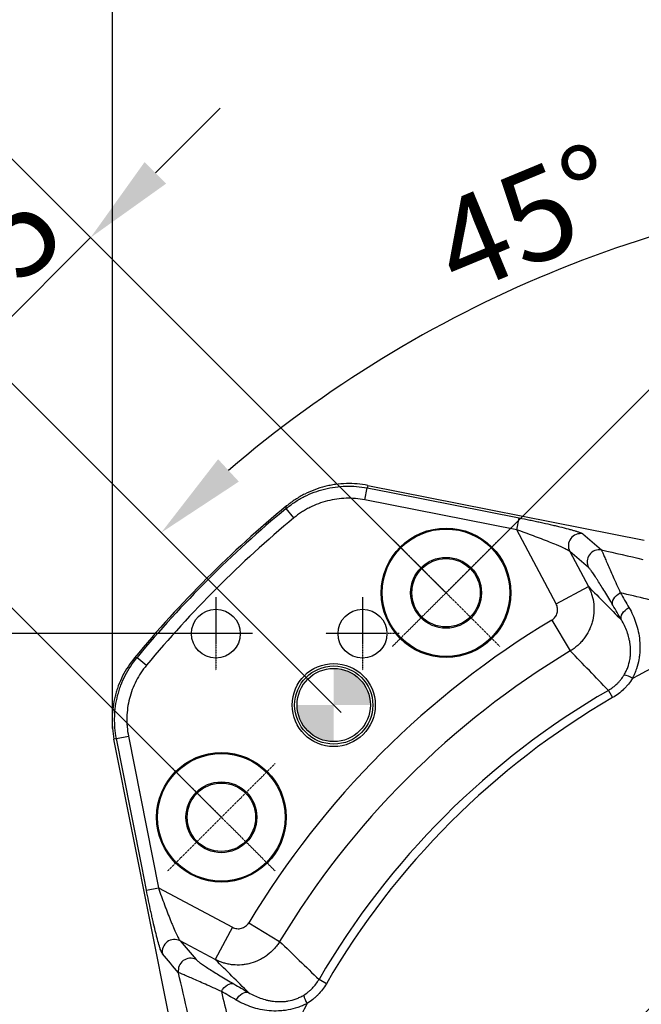
# Model space of a CAD drawing. Units: millimetres. Extents: x 1802 to 19838, y 249 to 9017.
# Drawn here: x 16692 to 16946, y 2642 to 3045 of the extents above; entities that cross this region are included whole.
import ezdxf

# ---------------------------------------------------------------- set-up
doc = ezdxf.new("R2010")
doc.units = ezdxf.units.MM
doc.header["$LTSCALE"] = 0.02
doc.header["$PDSIZE"] = -1
doc.linetypes.add('CENTER2', pattern=[28.575, 19.05, -3.175, 3.175, -3.175])
doc.layers.add('3中心线层', color=1, linetype='CENTER2')
doc.styles.add('宋体', font='txt')
doc.dimstyles.new('副本 EFORT-ST-3', dxfattribs={"dimtxt": 7.5, "dimasz": 7.5, "dimexe": 1.25, "dimexo": 0.625, "dimtad": 1, "dimdsep": 46, "dimtxsty": '宋体', "dimcen": 2.5, "dimclrd": 3, "dimclre": 3, "dimadec": 0, "dimazin": 0, "dimtfac": 1, "dimtmove": 0, "dimatfit": 3, "dimfxl": 1, "dimarcsym": 0})

# ---------------------------------------------------------------- blocks, each defined once
blk = doc.blocks.new('*D137')
at = {"color": 3, "lineweight": -2}
for p, q in [((16866.64, 2810.86), (17374.2, 3318.42)), ((17399.83, 3291.02), (17898.34, 2792.51)), ((17418.18, 2259.31), (17925.74, 2766.88))]:
    blk.add_line(p, q, dxfattribs=at)
at = {"color": 3}
for points in [[(17404.25, 3295.44), (17395.41, 3286.6), (17373.31, 3317.53)], [(17893.92, 2788.09), (17902.76, 2796.93), (17924.86, 2765.99)]]:
    blk.add_solid(points, dxfattribs=at)
at = {"layer": 'Defpoints', "color": 0}
for p in [(16866.19, 2810.42), (17924.86, 2765.99), (17417.74, 2258.87)]:
    blk.add_point(p, dxfattribs=at)
at = {"color": 0, "insert": (17679.6, 3038.65), "char_height": 37.5, "attachment_point": 5, "rotation": 315, "style": '宋体'}
blk.add_mtext('780', dxfattribs=at)
blk = doc.blocks.new('*D138')
at = {"color": 3, "lineweight": -2}
for p, q in [((17325.37, 2810.86), (16820.08, 3316.15)), ((16295.94, 2790.24), (16794.45, 3288.75)), ((16773.83, 2259.31), (16268.54, 2764.6))]:
    blk.add_line(p, q, dxfattribs=at)
at = {"color": 3}
for points in [[(16798.87, 3284.33), (16790.03, 3293.16), (16820.97, 3315.26)], [(16291.52, 2794.65), (16300.36, 2785.82), (16269.42, 2763.72)]]:
    blk.add_solid(points, dxfattribs=at)
at = {"layer": 'Defpoints', "color": 0}
for p in [(16820.97, 3315.26), (17325.81, 2810.42), (16774.27, 2258.87)]:
    blk.add_point(p, dxfattribs=at)
at = {"color": 0, "insert": (16502.81, 3024.51), "char_height": 37.5, "attachment_point": 5, "rotation": 45, "style": '宋体'}
blk.add_mtext('780', dxfattribs=at)
blk = doc.blocks.new('SW_DOWELSYMBOL_1')
at = {"linetype": 'Continuous', "lineweight": 0}
h = blk.add_hatch(color=0, dxfattribs=at)
edge = h.paths.add_edge_path(flags=0)
edge.add_arc((0, 0), 15, 0, 90)
edge.add_line((0, 15), (0, 0))
edge.add_line((0, 0), (15, 0))
h = blk.add_hatch(color=0, dxfattribs=at)
edge = h.paths.add_edge_path(flags=0)
edge.add_arc((0, 0), 15, 180, 270)
edge.add_line((0, -15), (0, 0))
edge.add_line((0, 0), (-15, 0))
at = {"color": 0, "linetype": 'Continuous', "lineweight": 0}
blk.add_circle((0, 0), 15, dxfattribs=at)
blk = doc.blocks.new('*D120')
at = {"color": 3, "lineweight": -2}
for p, q in [((16771.38, 2793.68), (16607.52, 2793.68)), ((16608.77, 2756.18), (16608.77, 2526.18)), ((16697.45, 2488.68), (16607.52, 2488.68))]:
    blk.add_line(p, q, dxfattribs=at)
at = {"color": 3}
for points in [[(16615.02, 2756.18), (16602.52, 2756.18), (16608.77, 2793.68)], [(16602.52, 2526.18), (16615.02, 2526.18), (16608.77, 2488.68)]]:
    blk.add_solid(points, dxfattribs=at)
at = {"layer": 'Defpoints', "color": 0}
for p in [(16772, 2793.68), (16608.77, 2488.68), (16698.08, 2488.68)]:
    blk.add_point(p, dxfattribs=at)
at = {"color": 0, "insert": (16589.4, 2641.18), "char_height": 37.5, "attachment_point": 5, "rotation": 90, "style": '宋体'}
blk.add_mtext('305', dxfattribs=at)
blk = doc.blocks.new('*D126')
at = {"color": 3, "lineweight": -2}
for p, q in [((16865.75, 2810.86), (16662.47, 3014.14)), ((16636.84, 2986.74), (16597.95, 2947.85)), ((16773.83, 2718.93), (16570.55, 2922.21))]:
    blk.add_line(p, q, dxfattribs=at)
at = {"color": 3}
for points in [[(16641.26, 2982.32), (16632.42, 2991.16), (16663.36, 3013.25)], [(16593.53, 2952.27), (16602.37, 2943.43), (16571.43, 2921.33)]]:
    blk.add_solid(points, dxfattribs=at)
at = {"layer": 'Defpoints', "color": 0}
for p in [(16571.43, 2921.33), (16866.19, 2810.42), (16774.27, 2718.49)]:
    blk.add_point(p, dxfattribs=at)
at = {"color": 0, "insert": (16603.29, 2980.59), "char_height": 37.5, "attachment_point": 5, "rotation": 45, "style": '宋体'}
blk.add_mtext('130', dxfattribs=at)
blk = doc.blocks.new('*D127')
at = {"color": 3, "lineweight": -2}
for p, q in [((16747.28, 2982.36), (16773.79, 3008.88)), ((16720.76, 2955.85), (16674.8, 2909.89)), ((16865.75, 2810.86), (16719.88, 2956.73)), ((16819.79, 2764.9), (16673.92, 2910.77)), ((16648.28, 2883.37), (16621.77, 2856.85))]:
    blk.add_line(p, q, dxfattribs=at)
at = {"color": 3}
for points in [[(16742.86, 2986.78), (16751.7, 2977.95), (16720.76, 2955.85)], [(16652.7, 2878.95), (16643.86, 2887.79), (16674.8, 2909.89)]]:
    blk.add_solid(points, dxfattribs=at)
at = {"layer": 'Defpoints', "color": 0}
for p in [(16674.8, 2909.89), (16866.19, 2810.42), (16820.23, 2764.45)]:
    blk.add_point(p, dxfattribs=at)
at = {"color": 0, "insert": (16682.82, 2945.3), "char_height": 37.5, "attachment_point": 5, "rotation": 45, "style": '宋体'}
blk.add_mtext('65', dxfattribs=at)
blk = doc.blocks.new('*D128')
at = {"color": 3, "lineweight": -2}
for p, q in [((17096, 2890.28), (17096, 2979.74)), ((16823.33, 2761.36), (16748.77, 2835.92))]:
    blk.add_line(p, q, dxfattribs=at)
blk.add_arc((17096, 2488.68), 489.81, 94.3876, 130.6124, dxfattribs=at)
at = {"color": 3}
for points in [[(17058.77, 2970.81), (17058.29, 2983.3), (17096, 2978.49)], [(16772.92, 2865.1), (16781.41, 2855.93), (16749.65, 2835.03)]]:
    blk.add_solid(points, dxfattribs=at)
at = {"layer": 'Defpoints', "color": 0}
for p in [(16914.93, 2943.8), (17096, 2889.65), (16823.77, 2760.92), (17096, 2488.68), (17368.24, 2216.45)]:
    blk.add_point(p, dxfattribs=at)
at = {"color": 0, "insert": (16901.15, 2959.11), "char_height": 37.5, "attachment_point": 5, "rotation": 22.5, "style": '宋体'}
blk.add_mtext('45%%d', dxfattribs=at)
blk = doc.blocks.new('*D129')
at = {"color": 3, "lineweight": -2}
for p, q in [((16729.74, 2754.88), (16729.74, 3176.5)), ((17424.22, 3175.25), (16767.24, 3175.25)), ((17461.72, 2756.54), (17461.72, 3176.5))]:
    blk.add_line(p, q, dxfattribs=at)
at = {"color": 3}
for points in [[(16767.24, 3181.5), (16767.24, 3169), (16729.74, 3175.25)], [(17424.22, 3169), (17424.22, 3181.5), (17461.72, 3175.25)]]:
    blk.add_solid(points, dxfattribs=at)
at = {"layer": 'Defpoints', "color": 0}
for p in [(16729.74, 3175.25), (16729.74, 2754.26), (17461.72, 2755.92)]:
    blk.add_point(p, dxfattribs=at)
at = {"color": 0, "insert": (17104.33, 3194.62), "char_height": 37.5, "attachment_point": 5}
blk.add_mtext('735', dxfattribs=at)

msp = doc.modelspace()

# ---------------------------------------------------------------- linework, layer by layer
at = {"color": 7, "linetype": 'Continuous', "lineweight": 25}
for p, q in [((16834.1849, 2854.3709), (16947.265, 2831.9207)), ((16833.0038, 2848.4507), (16833.9696, 2853.3409)), ((16895.1092, 2836.1891), (16833.0038, 2848.4507)), ((16803.9283, 2841.0584), (16800.7419, 2844.9026)), ((16895.1092, 2836.1891), (16896.0749, 2841.0812)), ((16911.222, 2805.8852), (16895.1092, 2836.1891)), ((16916.7909, 2827.3187), (16924.4481, 2812.9177)), ((16911.222, 2805.8852), (16924.4481, 2812.9177)), ((16909.4267, 2799.242), (16917.0341, 2786.5794)), ((16739.7826, 2783.9433), (16743.6269, 2780.7569)), ((16932.5971, 2770.459), (16934.3314, 2767.4683)), ((16752.7646, 2637.4202), (16730.3144, 2750.5004)), ((16731.3444, 2750.7157), (16736.2346, 2751.6814)), ((16736.2346, 2751.6814), (16748.4962, 2689.5761)), ((16743.604, 2688.6104), (16748.4962, 2689.5761)), ((16748.4962, 2689.5761), (16778.8, 2673.4632)), ((16778.8, 2673.4632), (16771.7676, 2660.2372)), ((16785.4432, 2675.2586), (16798.1059, 2667.6511)), ((16771.7676, 2660.2372), (16757.3666, 2667.8943)), ((16817.217, 2650.3538), (16814.2262, 2652.0882))]:
    msp.add_line(p, q, dxfattribs=at)
at = {"color": 7, "linetype": 'Continuous', "lineweight": 25, "flags": 128}
for points in [[(16834.1704, 2854.3738), (16834.036, 2853.6832), (16833.9696, 2853.3409)], [(16833.9696, 2853.3409), (16843.7802, 2851.4039), (16883.0229, 2843.6573), (16896.0749, 2841.0812)], [(16800.7419, 2844.9026), (16800.8277, 2845.3375), (16800.9549, 2845.9808)], [(16934.4498, 2805.2882), (16934.2856, 2805.8797), (16934.2923, 2806.5366), (16934.4697, 2807.2346), (16934.8112, 2807.9474), (16935.3039, 2808.6484), (16935.9295, 2809.3114), (16936.6646, 2809.9117), (16937.4816, 2810.4268)], [(16937.9576, 2799.2909), (16937.8041, 2799.8638), (16937.821, 2800.5029), (16938.0076, 2801.1842), (16938.357, 2801.8824), (16938.8561, 2802.5714), (16939.4863, 2803.2254), (16940.2241, 2803.82), (16941.0418, 2804.333)], [(16738.7044, 2783.7304), (16739.3478, 2783.8575), (16739.7826, 2783.9433)], [(16731.3444, 2750.7157), (16731.0021, 2750.6492), (16730.3115, 2750.5148)], [(16743.604, 2688.6104), (16741.6677, 2698.4212), (16733.9213, 2737.6639), (16731.3444, 2750.7157)], [(16774.2584, 2647.2036), (16774.7735, 2648.0207), (16775.3738, 2648.7558), (16776.0369, 2649.3813), (16776.7379, 2649.8741), (16777.4507, 2650.2155), (16778.1486, 2650.3929), (16778.8056, 2650.3997), (16779.3971, 2650.2355)], [(16780.3523, 2643.6434), (16780.8653, 2644.4612), (16781.4599, 2645.1989), (16782.1139, 2645.8291), (16782.8028, 2646.3282), (16783.501, 2646.6776), (16784.1824, 2646.8642), (16784.8214, 2646.8811), (16785.3944, 2646.7276)]]:
    msp.add_lwpolyline(points, dxfattribs=at)
at = {"color": 7, "linetype": 'Continuous', "lineweight": 25}
for centre, radius in [((16866.1941, 2810.415), 26.5), ((16866.1941, 2810.415), 26.1), ((16866.1941, 2810.415), 14.5), ((16866.1941, 2810.415), 14), ((16772.0038, 2793.6815), 10), ((16832.0038, 2793.6815), 10), ((16820.2322, 2764.4531), 17), ((16820.2322, 2764.4531), 16), ((16820.2322, 2764.4531), 15), ((16774.2702, 2718.4912), 26.5), ((16774.2702, 2718.4912), 26.1), ((16774.2702, 2718.4912), 14.5), ((16774.2702, 2718.4912), 14), ((17096.0038, 2488.6815), 205.9648), ((17096.0038, 2488.6815), 201.5209)]:
    msp.add_circle(centre, radius, dxfattribs=at)
for centre, radius, start, end in [((17096.0038, 2488.6815), 463.3754, 129.549045, 140.450955), ((17096.0038, 2488.6815), 462.6803, 129.654395, 140.345605), ((17096.0038, 2488.6815), 457.6872, 129.654395, 140.345605), ((16921.2522, 2829.6198), 5.0198, 79.60888, 207.285013), ((16928.9389, 2823.0318), 5.0196, 79.934549, 207.296798), ((17096.0038, 2488.6815), 362.2967, 120.996403, 149.003597), ((17096.0038, 2488.6815), 325.2007, 109.666269, 118.182368), ((17096.0038, 2488.6815), 347.5246, 120.996403, 149.003597), ((16937.3803, 2767.9416), 8.9419, 55.708697, 79.43216), ((17096.0038, 2488.6815), 325.7305, 120.110042, 149.889958), ((17096.0038, 2488.6815), 322.2732, 120.110042, 149.889958), ((17096.0038, 2488.6815), 210.8593, 195.95408, 164.04592), ((17096.0038, 2488.6815), 207.9336, 195.95408, 164.04592), ((16755.0654, 2663.4331), 5.0198, 62.714987, 190.39112), ((16761.6535, 2655.7464), 5.0196, 62.703202, 190.065451), ((16816.7437, 2647.305), 8.9419, 190.56784, 214.291303), ((17096.0038, 2488.6815), 325.2007, 151.817632, 159.382173)]:
    msp.add_arc(centre, radius, start, end, dxfattribs=at)
for points, knots in [([(16834.1704, 2854.3738), (16831.2541, 2854.9524), (16828.3287, 2855.1984), (16823.9275, 2855.0874), (16822.4583, 2854.9697), (16820.251, 2854.6675), (16819.5191, 2854.5464), (16818.0703, 2854.2652), (16817.3522, 2854.105), (16813.7925, 2853.2074), (16811.0426, 2852.184), (16807.7314, 2850.5111), (16807.0772, 2850.1574), (16805.7945, 2849.417), (16805.1646, 2849.0297), (16803.3085, 2847.8163), (16802.1162, 2846.9393), (16800.9697, 2845.993)], [0, 0, 0, 0, 0.25, 0.25, 0.375, 0.375, 0.4375, 0.4375, 0.5, 0.5, 0.75, 0.75, 0.8125, 0.8125, 0.875, 0.875, 1, 1, 1, 1]), ([(16800.7419, 2844.9026), (16801.8882, 2845.852), (16803.0804, 2846.7321), (16804.9365, 2847.9499), (16805.5666, 2848.3387), (16806.8494, 2849.082), (16807.5035, 2849.4371), (16810.8167, 2851.1178), (16813.5686, 2852.1469), (16817.8437, 2853.2317), (16819.2958, 2853.5164), (16822.2422, 2853.924), (16823.7132, 2854.0438), (16828.1198, 2854.1606), (16831.0491, 2853.9175), (16833.9696, 2853.3409)], [0, 0, 0, 0, 0.125, 0.125, 0.1875, 0.1875, 0.25, 0.25, 0.5, 0.5, 0.625, 0.625, 0.75, 0.75, 1, 1, 1, 1]), ([(16833.0038, 2848.4507), (16830.448, 2848.9554), (16827.8846, 2849.1679), (16824.0283, 2849.0652), (16822.741, 2848.96), (16820.1626, 2848.6027), (16818.8919, 2848.3531), (16815.151, 2847.4026), (16812.7431, 2846.5011), (16809.8441, 2845.0291), (16809.2718, 2844.7181), (16808.1494, 2844.0671), (16807.5982, 2843.7266), (16805.9742, 2842.6602), (16804.9312, 2841.8896), (16803.9283, 2841.0584)], [0, 0, 0, 0, 0.25, 0.25, 0.375, 0.375, 0.5, 0.5, 0.75, 0.75, 0.8125, 0.8125, 0.875, 0.875, 1, 1, 1, 1]), ([(16896.0749, 2841.0812), (16897.5442, 2840.7913), (16899.0032, 2840.4958), (16901.1761, 2840.0448), (16901.8997, 2839.8927), (16903.3318, 2839.588), (16904.0397, 2839.4355), (16906.1387, 2838.9775), (16907.5055, 2838.6717), (16909.5028, 2838.2121), (16910.1623, 2838.0582), (16911.4468, 2837.7537), (16912.0721, 2837.6031), (16913.8957, 2837.1565), (16915.042, 2836.8656), (16916.6408, 2836.4409), (16917.1554, 2836.3008), (16918.1204, 2836.0302), (16918.5728, 2835.8992), (16919.4135, 2835.6465), (16919.8018, 2835.5248), (16920.3311, 2835.3499), (16920.499, 2835.2927), (16920.812, 2835.1824), (16920.9577, 2835.1292), (16921.6307, 2834.8726), (16921.995, 2834.6975), (16922.1576, 2834.5573)], [0, 0, 0, 0, 0.125, 0.125, 0.1875, 0.1875, 0.25, 0.25, 0.375, 0.375, 0.4375, 0.4375, 0.5, 0.5, 0.625, 0.625, 0.6875, 0.6875, 0.75, 0.75, 0.8125, 0.8125, 0.84375, 0.84375, 0.875, 0.875, 1, 1, 1, 1]), ([(16916.7909, 2827.3187), (16916.631, 2827.4825), (16916.2759, 2827.7077), (16915.5145, 2828.1177), (16915.2194, 2828.2678), (16914.5741, 2828.5823), (16914.2232, 2828.7473), (16913.4725, 2829.0907), (16913.0726, 2829.2691), (16912.2285, 2829.6381), (16911.7862, 2829.8278), (16910.423, 2830.4033), (16909.4594, 2830.7984), (16907.4416, 2831.6077), (16906.3814, 2832.024), (16904.2239, 2832.8563), (16903.123, 2833.2738), (16900.8804, 2834.1111), (16899.7346, 2834.5324), (16897.4326, 2835.3662), (16896.2745, 2835.7795), (16895.1092, 2836.1891)], [0, 0, 0, 0, 0.125, 0.125, 0.1875, 0.1875, 0.25, 0.25, 0.3125, 0.3125, 0.375, 0.375, 0.5, 0.5, 0.625, 0.625, 0.75, 0.75, 0.875, 0.875, 1, 1, 1, 1]), ([(16929.8162, 2827.9741), (16929.8362, 2827.9107), (16929.8685, 2827.8202), (16929.9563, 2827.5891), (16930.0118, 2827.448), (16930.2092, 2826.9582), (16930.3815, 2826.5432), (16930.7968, 2825.5609), (16931.0398, 2824.9933), (16931.4531, 2824.0365), (16931.5991, 2823.6999), (16931.907, 2822.9922), (16932.0693, 2822.6202), (16932.9156, 2820.6862), (16933.697, 2818.9164), (16935.0114, 2815.9573), (16935.4735, 2814.9196), (16936.4466, 2812.7395), (16936.9539, 2811.6049), (16937.4816, 2810.4268)], [0, 0, 0, 0, 0.0625, 0.0625, 0.125, 0.125, 0.25, 0.25, 0.375, 0.375, 0.4375, 0.4375, 0.5, 0.5, 0.75, 0.75, 0.875, 0.875, 1, 1, 1, 1]), ([(16934.4498, 2805.2882), (16933.2627, 2807.3127), (16932.1547, 2809.1699), (16930.0888, 2812.5673), (16929.1307, 2814.1079), (16928.038, 2815.812), (16927.8248, 2816.1414), (16927.4136, 2816.7706), (16927.2151, 2817.0711), (16926.6415, 2817.9292), (16926.2881, 2818.4437), (16925.6453, 2819.3452), (16925.3559, 2819.7324), (16924.9786, 2820.2004), (16924.8622, 2820.3375), (16924.6527, 2820.5675), (16924.5593, 2820.6607), (16924.4783, 2820.7298)], [0, 0, 0, 0, 0.25, 0.25, 0.5, 0.5, 0.5625, 0.5625, 0.625, 0.625, 0.75, 0.75, 0.875, 0.875, 0.9375, 0.9375, 1, 1, 1, 1]), ([(16924.4481, 2812.9177), (16924.7399, 2812.3597), (16925.0039, 2811.7902), (16925.4769, 2810.6279), (16925.6862, 2810.0341), (16926.2282, 2808.225), (16926.4702, 2807.002), (16926.6608, 2805.143), (16926.6953, 2804.5193), (16926.7052, 2803.2633), (16926.6801, 2802.6293), (16926.5166, 2800.7529), (16926.2917, 2799.5245), (16925.7823, 2797.7153), (16925.5833, 2797.1171), (16925.1267, 2795.9352), (16924.8722, 2795.3595), (16924.0326, 2793.6763), (16923.3721, 2792.6127), (16922.2279, 2791.1061), (16921.819, 2790.6173), (16920.9655, 2789.6894), (16920.5194, 2789.248), (16919.124, 2787.9899), (16918.1183, 2787.239), (16917.0341, 2786.5794)], [0, 0, 0, 0, 0.0625, 0.0625, 0.125, 0.125, 0.25, 0.25, 0.3125, 0.3125, 0.375, 0.375, 0.5, 0.5, 0.5625, 0.5625, 0.625, 0.625, 0.75, 0.75, 0.8125, 0.8125, 0.875, 0.875, 1, 1, 1, 1]), ([(16959.4581, 2804.741), (16955.7741, 2805.8153), (16952.0945, 2806.7963), (16944.7653, 2808.6703), (16941.115, 2809.5612), (16937.4816, 2810.4268)], [0, 0, 0, 0, 0.5, 0.5, 1, 1, 1, 1]), ([(16909.4267, 2799.242), (16909.7003, 2799.4064), (16909.9535, 2799.5943), (16910.4211, 2800.0156), (16910.6372, 2800.2517), (16911.0179, 2800.7584), (16911.1818, 2801.0271), (16911.4577, 2801.5944), (16911.5699, 2801.8958), (16911.7327, 2802.5054), (16911.7849, 2802.8158), (16911.8304, 2803.4478), (16911.8229, 2803.7678), (16911.7497, 2804.3931), (16911.6844, 2804.7016), (16911.4945, 2805.3099), (16911.3718, 2805.6036), (16911.222, 2805.8852)], [0, 0, 0, 0, 0.125, 0.125, 0.25, 0.25, 0.375, 0.375, 0.5, 0.5, 0.625, 0.625, 0.75, 0.75, 0.875, 0.875, 1, 1, 1, 1]), ([(16941.0418, 2804.333), (16942.1994, 2802.3449), (16943.1612, 2800.2456), (16944.2769, 2796.8944), (16944.5937, 2795.7432), (16945.1013, 2793.3601), (16945.2885, 2792.1438), (16945.5139, 2789.6614), (16945.5525, 2788.3943), (16945.4798, 2786.4482), (16945.4334, 2785.7903), (16945.2945, 2784.4767), (16945.2021, 2783.8191), (16944.8521, 2781.8444), (16944.5225, 2780.5252), (16943.858, 2778.5465), (16943.6089, 2777.89), (16943.1944, 2776.9202), (16943.0493, 2776.5989), (16942.8208, 2776.1203), (16942.7039, 2775.8818), (16942.5828, 2775.6446), (16942.5012, 2775.4867), (16942.4593, 2775.4068), (16942.4181, 2775.3293)], [0, 0, 0, 0, 0.25, 0.25, 0.375, 0.375, 0.5, 0.5, 0.625, 0.625, 0.6875, 0.6875, 0.75, 0.75, 0.875, 0.875, 0.9375, 0.9375, 0.96875, 0.96875, 0.984375, 0.9921875, 0.9921875, 1, 1, 1, 1]), ([(16939.0202, 2776.7319), (16939.3289, 2777.2366), (16939.6086, 2777.7507), (16940.1127, 2778.795), (16940.3381, 2779.3281), (16940.9266, 2780.9248), (16941.2039, 2781.9839), (16941.4828, 2783.5606), (16941.5527, 2784.0842), (16941.6507, 2785.1274), (16941.6783, 2785.6445), (16941.7046, 2787.1657), (16941.648, 2788.1476), (16941.4759, 2789.582), (16941.4038, 2790.0537), (16941.233, 2790.9854), (16941.1339, 2791.4464), (16940.802, 2792.8031), (16940.5347, 2793.6746), (16939.617, 2796.2083), (16938.8522, 2797.7911), (16937.9576, 2799.2909)], [0, 0, 0, 0, 0.0625, 0.0625, 0.125, 0.125, 0.25, 0.25, 0.3125, 0.3125, 0.375, 0.375, 0.5, 0.5, 0.5625, 0.5625, 0.625, 0.625, 0.75, 0.75, 1, 1, 1, 1]), ([(16738.6922, 2783.7156), (16736.7997, 2781.4226), (16735.1949, 2778.9642), (16733.2037, 2775.0378), (16732.6098, 2773.6888), (16731.8279, 2771.6028), (16731.5871, 2770.901), (16731.1467, 2769.4923), (16730.9468, 2768.7842), (16730.0467, 2765.2251), (16729.6419, 2762.3192), (16729.5426, 2758.6111), (16729.5435, 2757.8674), (16729.5864, 2756.3868), (16729.6284, 2755.6484), (16729.8158, 2753.4387), (16730.0222, 2751.973), (16730.3115, 2750.5148)], [0, 0, 0, 0, 0.25, 0.25, 0.375, 0.375, 0.4375, 0.4375, 0.5, 0.5, 0.75, 0.75, 0.8125, 0.8125, 0.875, 0.875, 1, 1, 1, 1]), ([(16731.3444, 2750.7157), (16731.0561, 2752.176), (16730.8509, 2753.6437), (16730.6658, 2755.8563), (16730.6246, 2756.5956), (16730.5833, 2758.078), (16730.5834, 2758.8226), (16730.6875, 2762.5354), (16731.0969, 2765.4443), (16732.0034, 2769.0064), (16732.2047, 2769.715), (16732.6478, 2771.1247), (16732.89, 2771.8269), (16733.6762, 2773.9143), (16734.2729, 2775.264), (16736.273, 2779.1921), (16737.8839, 2781.6508), (16739.7826, 2783.9433)], [0, 0, 0, 0, 0.125, 0.125, 0.1875, 0.1875, 0.25, 0.25, 0.5, 0.5, 0.5625, 0.5625, 0.625, 0.625, 0.75, 0.75, 1, 1, 1, 1]), ([(16743.6269, 2780.7569), (16741.9644, 2778.7512), (16740.5538, 2776.6001), (16738.802, 2773.1633), (16738.2794, 2771.9823), (16737.3611, 2769.547), (16736.9728, 2768.3111), (16736.0196, 2764.5707), (16735.6607, 2762.0251), (16735.569, 2758.776), (16735.5689, 2758.1244), (16735.6048, 2756.8271), (16735.6408, 2756.1801), (16735.8027, 2754.2438), (16735.9822, 2752.9594), (16736.2346, 2751.6814)], [0, 0, 0, 0, 0.25, 0.25, 0.375, 0.375, 0.5, 0.5, 0.75, 0.75, 0.8125, 0.8125, 0.875, 0.875, 1, 1, 1, 1]), ([(16932.5971, 2770.459), (16933.9264, 2771.2264), (16935.1274, 2772.1408), (16936.4754, 2773.4591), (16936.7373, 2773.7317), (16937.2453, 2774.2947), (16937.4914, 2774.5853), (16938.1972, 2775.4734), (16938.628, 2776.0905), (16939.0202, 2776.7319)], [0, 0, 0, 0, 0.5, 0.5, 0.625, 0.625, 0.75, 0.75, 1, 1, 1, 1]), ([(16942.4181, 2775.3293), (16941.9179, 2774.5232), (16941.3706, 2773.749), (16940.4774, 2772.6366), (16940.1668, 2772.2731), (16939.5262, 2771.5685), (16939.1963, 2771.2275), (16937.4997, 2769.5774), (16935.9932, 2768.432), (16934.3314, 2767.4683)], [0, 0, 0, 0, 0.25, 0.25, 0.375, 0.375, 0.5, 0.5, 1, 1, 1, 1]), ([(16748.4962, 2689.5761), (16748.906, 2688.4099), (16749.3184, 2687.2546), (16750.1478, 2684.9647), (16750.5648, 2683.8302), (16751.1939, 2682.1448), (16751.4049, 2681.584), (16751.8247, 2680.4773), (16752.0332, 2679.9319), (16752.6548, 2678.3204), (16753.0638, 2677.2785), (16753.6681, 2675.7711), (16753.868, 2675.2778), (16754.2643, 2674.3119), (16754.4614, 2673.8377), (16755.0424, 2672.4606), (16755.4105, 2671.6159), (16755.9273, 2670.4849), (16756.094, 2670.13), (16756.4116, 2669.4775), (16756.56, 2669.1853), (16756.834, 2668.6753), (16756.9596, 2668.4574), (16757.1849, 2668.1068), (16757.2845, 2667.9744), (16757.3666, 2667.8943)], [0, 0, 0, 0, 0.125, 0.125, 0.25, 0.25, 0.3125, 0.3125, 0.375, 0.375, 0.5, 0.5, 0.5625, 0.5625, 0.625, 0.625, 0.75, 0.75, 0.8125, 0.8125, 0.875, 0.875, 0.9375, 0.9375, 1, 1, 1, 1]), ([(16750.128, 2662.5277), (16750.0577, 2662.6092), (16749.9774, 2662.7438), (16749.8011, 2663.1074), (16749.7052, 2663.3358), (16749.499, 2663.878), (16749.3888, 2664.192), (16749.2133, 2664.7241), (16749.1528, 2664.9122), (16749.03, 2665.3042), (16748.9676, 2665.5082), (16748.65, 2666.5667), (16748.3796, 2667.5342), (16747.9529, 2669.1423), (16747.8067, 2669.7063), (16747.5138, 2670.8599), (16747.3663, 2671.4524), (16746.9209, 2673.2727), (16746.6202, 2674.543), (16746.1641, 2676.5258), (16746.0112, 2677.1997), (16745.7037, 2678.5732), (16745.5488, 2679.2746), (16745.0888, 2681.3837), (16744.7862, 2682.8066), (16744.189, 2685.6843), (16743.8944, 2687.139), (16743.604, 2688.6104)], [0, 0, 0, 0, 0.0625, 0.0625, 0.125, 0.125, 0.1875, 0.1875, 0.21875, 0.21875, 0.25, 0.25, 0.375, 0.375, 0.4375, 0.4375, 0.5, 0.5, 0.625, 0.625, 0.6875, 0.6875, 0.75, 0.75, 0.875, 0.875, 1, 1, 1, 1]), ([(16778.8, 2673.4632), (16779.0818, 2673.3134), (16779.3729, 2673.1919), (16779.9734, 2673.0036), (16780.2856, 2672.9365), (16780.916, 2672.8623), (16781.2307, 2672.855), (16781.8591, 2672.8991), (16782.1761, 2672.9517), (16782.787, 2673.1144), (16783.0819, 2673.2238), (16783.6505, 2673.499), (16783.9251, 2673.6664), (16784.4294, 2674.0446), (16784.6621, 2674.2566), (16785.0879, 2674.7276), (16785.2788, 2674.9849), (16785.4432, 2675.2586)], [0, 0, 0, 0, 0.125, 0.125, 0.25, 0.25, 0.375, 0.375, 0.5, 0.5, 0.625, 0.625, 0.75, 0.75, 0.875, 0.875, 1, 1, 1, 1]), ([(16798.1059, 2667.6511), (16797.776, 2667.1088), (16797.4216, 2666.584), (16796.6645, 2665.569), (16796.26, 2665.077), (16794.9887, 2663.6713), (16794.0645, 2662.8248), (16792.5656, 2661.6882), (16792.0471, 2661.3316), (16790.9713, 2660.6645), (16790.4168, 2660.3561), (16788.7292, 2659.5181), (16787.5626, 2659.0691), (16785.7504, 2658.56), (16785.1329, 2658.4174), (16783.891, 2658.1922), (16783.2694, 2658.1098), (16781.4029, 2657.9504), (16780.1561, 2657.9606), (16778.2823, 2658.1541), (16777.6559, 2658.2492), (16776.4283, 2658.4955), (16775.8239, 2658.6469), (16774.038, 2659.1846), (16772.8838, 2659.6533), (16771.7676, 2660.2372)], [0, 0, 0, 0, 0.0625, 0.0625, 0.125, 0.125, 0.25, 0.25, 0.3125, 0.3125, 0.375, 0.375, 0.5, 0.5, 0.5625, 0.5625, 0.625, 0.625, 0.75, 0.75, 0.8125, 0.8125, 0.875, 0.875, 1, 1, 1, 1]), ([(16763.9554, 2660.207), (16764.0937, 2660.045), (16764.3261, 2659.835), (16764.9422, 2659.3376), (16765.3263, 2659.05), (16766.0023, 2658.5677), (16766.2443, 2658.3984), (16766.7605, 2658.0433), (16767.0349, 2657.8574), (16767.8957, 2657.2819), (16768.5217, 2656.8729), (16770.5414, 2655.5774), (16772.0744, 2654.6232), (16774.6375, 2653.0642), (16775.5389, 2652.5215), (16777.4124, 2651.404), (16778.386, 2650.8284), (16779.3971, 2650.2355)], [0, 0, 0, 0, 0.125, 0.125, 0.25, 0.25, 0.3125, 0.3125, 0.375, 0.375, 0.5, 0.5, 0.75, 0.75, 0.875, 0.875, 1, 1, 1, 1]), ([(16774.2584, 2647.2036), (16773.0784, 2647.7322), (16771.9436, 2648.2397), (16769.7631, 2649.2129), (16768.7156, 2649.6793), (16765.7491, 2650.997), (16763.989, 2651.774), (16761.6923, 2652.7791), (16760.9845, 2653.0871), (16760.0186, 2653.5044), (16759.712, 2653.6363), (16759.1391, 2653.8815), (16758.8723, 2653.9951), (16758.1323, 2654.3078), (16757.7193, 2654.4793), (16757.0725, 2654.7398), (16756.8383, 2654.829), (16756.7112, 2654.8691)], [0, 0, 0, 0, 0.125, 0.125, 0.25, 0.25, 0.5, 0.5, 0.625, 0.625, 0.6875, 0.6875, 0.75, 0.75, 0.875, 0.875, 1, 1, 1, 1]), ([(16807.9534, 2645.6651), (16808.5948, 2646.0573), (16809.2119, 2646.4881), (16810.0999, 2647.1939), (16810.3905, 2647.44), (16810.9536, 2647.948), (16811.2261, 2648.2098), (16812.5445, 2649.5579), (16813.4588, 2650.7589), (16814.2262, 2652.0882)], [0, 0, 0, 0, 0.25, 0.25, 0.375, 0.375, 0.5, 0.5, 1, 1, 1, 1]), ([(16817.217, 2650.3538), (16816.2533, 2648.692), (16815.1078, 2647.1856), (16813.4578, 2645.489), (16813.1167, 2645.1591), (16812.4122, 2644.5185), (16812.0486, 2644.2078), (16810.9363, 2643.3147), (16810.1621, 2642.7674), (16809.356, 2642.2671)], [0, 0, 0, 0, 0.5, 0.5, 0.625, 0.625, 0.75, 0.75, 1, 1, 1, 1]), ([(16774.2584, 2647.2036), (16775.1241, 2643.5703), (16776.015, 2639.92), (16777.8889, 2632.5908), (16778.8699, 2628.9112), (16779.9443, 2625.2271)], [0, 0, 0, 0, 0.5, 0.5, 1, 1, 1, 1]), ([(16785.3944, 2646.7276), (16786.8942, 2645.833), (16788.4769, 2645.0683), (16791.0106, 2644.1506), (16791.8821, 2643.8833), (16793.2388, 2643.5514), (16793.6998, 2643.4523), (16794.6315, 2643.2814), (16795.1032, 2643.2094), (16796.5377, 2643.0373), (16797.5196, 2642.9807), (16799.0407, 2643.007), (16799.5578, 2643.0346), (16800.601, 2643.1325), (16801.1247, 2643.2025), (16802.7013, 2643.4814), (16803.7604, 2643.7587), (16805.3571, 2644.3472), (16805.8902, 2644.5726), (16806.9346, 2645.0767), (16807.4487, 2645.3563), (16807.9534, 2645.6651)], [0, 0, 0, 0, 0.25, 0.25, 0.375, 0.375, 0.4375, 0.4375, 0.5, 0.5, 0.625, 0.625, 0.6875, 0.6875, 0.75, 0.75, 0.875, 0.875, 0.9375, 0.9375, 1, 1, 1, 1]), ([(16809.356, 2642.2671), (16809.0426, 2642.1007), (16808.7245, 2641.9406), (16808.0864, 2641.636), (16807.7651, 2641.4909), (16806.7952, 2641.0764), (16806.1388, 2640.8272), (16804.1601, 2640.1628), (16802.8408, 2639.8331), (16800.8661, 2639.4831), (16800.2086, 2639.3907), (16798.895, 2639.2519), (16798.2371, 2639.2055), (16796.2909, 2639.1328), (16795.0239, 2639.1713), (16792.5415, 2639.3967), (16791.3251, 2639.584), (16788.9421, 2640.0915), (16787.7909, 2640.4083), (16784.4397, 2641.524), (16782.3404, 2642.4859), (16780.3523, 2643.6434)], [0, 0, 0, 0, 0.03125, 0.03125, 0.0625, 0.0625, 0.125, 0.125, 0.25, 0.25, 0.3125, 0.3125, 0.375, 0.375, 0.5, 0.5, 0.625, 0.625, 0.75, 0.75, 1, 1, 1, 1])]:
    msp.add_open_spline(points, degree=3, knots=knots, dxfattribs=at)
for points in [[(16834.1849, 2854.3709), (16834.1801, 2854.3719), (16834.1753, 2854.3728), (16834.1704, 2854.3738)], [(16800.9549, 2845.9808), (16800.9598, 2845.9849), (16800.9647, 2845.989), (16800.9697, 2845.993)], [(16922.1576, 2834.5573), (16924.718, 2832.3487), (16927.2709, 2830.1543), (16929.8162, 2827.9741)], [(16924.4783, 2820.7298), (16921.9233, 2822.9119), (16919.3608, 2825.1082), (16916.7909, 2827.3187)], [(16929.8162, 2827.9741), (16935.3867, 2826.6815), (16941.0198, 2825.3892), (16946.732, 2824.097)], [(16924.4481, 2812.9177), (16928.9468, 2808.384), (16933.4497, 2803.8422), (16937.9576, 2799.2909)], [(16937.4816, 2810.4268), (16938.6591, 2808.4174), (16939.8446, 2806.3892), (16941.0418, 2804.333)], [(16937.9576, 2799.2909), (16936.7775, 2801.3143), (16935.6095, 2803.3104), (16934.4498, 2805.2882)], [(16932.5971, 2770.459), (16927.4087, 2775.8477), (16922.2211, 2781.2203), (16917.0341, 2786.5794)], [(16738.6922, 2783.7156), (16738.6963, 2783.7205), (16738.7003, 2783.7255), (16738.7044, 2783.7304)], [(16730.3115, 2750.5148), (16730.3124, 2750.51), (16730.3134, 2750.5052), (16730.3144, 2750.5004)], [(16757.3666, 2667.8943), (16759.5771, 2665.3244), (16761.7734, 2662.762), (16763.9554, 2660.207)], [(16798.1059, 2667.6511), (16803.465, 2662.4642), (16808.8376, 2657.2766), (16814.2262, 2652.0882)], [(16756.7112, 2654.8691), (16754.531, 2657.4144), (16752.3366, 2659.9673), (16750.128, 2662.5277)], [(16785.3944, 2646.7276), (16780.8431, 2651.2355), (16776.3013, 2655.7385), (16771.7676, 2660.2372)], [(16760.5883, 2637.9533), (16759.296, 2643.6655), (16758.0038, 2649.2986), (16756.7112, 2654.8691)], [(16779.3971, 2650.2355), (16781.3749, 2649.0757), (16783.371, 2647.9078), (16785.3944, 2646.7276)], [(16780.3523, 2643.6434), (16778.2961, 2644.8407), (16776.2679, 2646.0262), (16774.2584, 2647.2036)]]:
    msp.add_open_spline(points, degree=3, dxfattribs=at)
at = {"layer": '3中心线层'}
for p, q in [((16888.1851, 2832.4061), (16844.2031, 2788.424)), ((16844.2031, 2832.4061), (16888.1851, 2788.424)), ((16772.0038, 2808.6815), (16772.0038, 2778.6815)), ((16832.0038, 2808.6815), (16832.0038, 2778.6815)), ((16787.0038, 2793.6815), (16757.0038, 2793.6815)), ((16847.0038, 2793.6815), (16817.0038, 2793.6815)), ((16796.2612, 2740.4822), (16752.2792, 2696.5001)), ((16752.2792, 2740.4822), (16796.2612, 2696.5001))]:
    msp.add_line(p, q, dxfattribs=at)

# ---------------------------------------------------------------- block references
at = {"color": 7, "linetype": 'Continuous', "lineweight": 0}
msp.add_blockref('SW_DOWELSYMBOL_1', (16820.2322, 2764.4531), dxfattribs=at)

# ---------------------------------------------------------------- dimensions: what is measured, and where the dimension line sits
for base, p1, p2, angle, picture, middle in [((17924.8573, 2765.9917), (16866.1941, 2810.415), (17417.7374, 2258.8718), 315, '*D137', (17665.895, 3024.954)), ((16820.9666, 3315.2619), (16774.2702, 2258.8718), (17325.8135, 2810.415), 45, '*D138', (16516.5144, 3010.8098)), ((16571.4319, 2921.3295), (16866.1941, 2810.415), (16774.2702, 2718.4912), 225, '*D126', (16616.9875, 2966.885)), ((16674.7991, 2909.8862), (16866.1941, 2810.415), (16820.2322, 2764.4531), 225, '*D127', (16696.5177, 2931.6047))]:
    dim = msp.add_linear_dim(base=base, p1=p1, p2=p2, angle=angle, dimstyle='副本 EFORT-ST-3', override={"dimtxt": 37.5, "dimasz": 37.5})
    dim.commit()
    dim.dimension.update_dxf_attribs({"geometry": picture, "text_midpoint": middle, "dimtype": 161})
dim = msp.add_linear_dim(base=(16729.7424, 3175.2485), p1=(17461.7197, 2755.9168), p2=(16729.7424, 2754.2591), text='735', dimstyle='副本 EFORT-ST-3', override={"dimtxt": 37.5, "dimasz": 37.5, "dimtxsty": 'Standard'})
dim.commit()
dim.dimension.update_dxf_attribs({"geometry": '*D129', "text_midpoint": (17104.3252, 3175.2485), "dimtype": 160})
dim = msp.add_angular_dim_2l(base=(16914.9294, 2943.7956), line1=((17368.2399, 2216.4453), (16823.7677, 2760.9176)), line2=((17096.0038, 2488.6815), (17096.0038, 2889.6517)), dimstyle='副本 EFORT-ST-3', override={"dimtxt": 37.5, "dimasz": 37.5})
dim.commit()
dim.dimension.update_dxf_attribs({"geometry": '*D128', "text_midpoint": (16901.146, 2959.1099)})
dim = msp.add_linear_dim(base=(16608.7735, 2488.6814), p1=(16772.0038, 2793.6815), p2=(16698.079, 2488.6814), angle=90, dimstyle='副本 EFORT-ST-3', override={"dimtxt": 37.5, "dimasz": 37.5})
dim.commit()
dim.dimension.update_dxf_attribs({"geometry": '*D120', "text_midpoint": (16589.3985, 2641.1815)})

doc.saveas('drawing.dxf')
